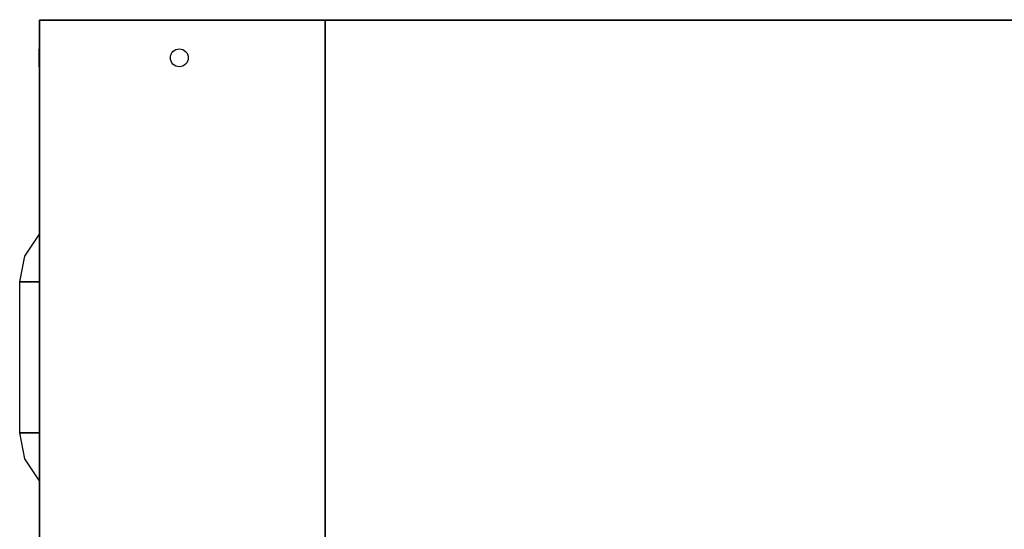
# Model space of a CAD drawing. Units: millimetres. Extents: x 0 to 554, y -320 to 0.
# Drawn here: x 0 to 248, y -128 to 0 of the extents above; entities that cross this region are included whole.
import ezdxf

# ---------------------------------------------------------------- set-up
doc = ezdxf.new("R2010")
doc.units = ezdxf.units.MM
doc.layers.add('200-EquipBlack-3d', color=250, linetype='Continuous')
doc.layers.add('200-EquipSteel-3d', color=9, linetype='Continuous')

# ---------------------------------------------------------------- blocks, each defined once
blk = doc.blocks.new('RGR_AIR_PZ4302D')
at = {"layer": '200-EquipSteel-3d'}
for points, invisible_edges in [([(0, 19), (-3.67, 25.48, -12), (0, 31, -12), (0, 27.49, -3.52)], 1), ([(0, 19), (-4.96, 19, -12), (-3.67, 25.48, -12)], 8), ([(-3.67, -25.48, -12), (-3.67, -25.48, -12), (-4.96, -19, -12), (0, -19)], 8), ([(0, -27.49, -3.52), (0, -31, -12), (-3.67, -25.48, -12), (0, -19)], 4)]:
    blk.add_3dface(points, dxfattribs=dict(at, invisible_edges=invisible_edges))
blk.add_3dface([(-4.96, 19, -12), (0, 19), (0, -19), (-4.96, -19, -12)], dxfattribs=at)

msp = doc.modelspace()

# ---------------------------------------------------------------- linework, layer by layer
at = {"layer": '200-EquipBlack-3d', "extrusion": (0, 1, 0), "elevation": 0.1}
for points in [[(-4.96, 244.09), (-14.16, 234.41), (-76.79, 234.41)], [(-14.16, 234.41), (-14.16, 234.41), (-14.16, 19.08)]]:
    msp.add_lwpolyline(points, dxfattribs=at)
at = {"layer": '200-EquipBlack-3d', "extrusion": (-1, 0, 0)}
msp.add_circle((9.49, 39.06, -4.86), 2.25, dxfattribs=at)
at = {"layer": '200-EquipBlack-3d'}
msp.add_circle((40.14, -9.49, 244.19), 2.25, dxfattribs=at)
at = {"layer": '200-EquipSteel-3d'}
for points in [[(4.96, 0, 244.09), (4.96, -319.94, 244.09), (4.96, -319.94, 19.08), (4.96, 0, 19.08)], [(4.96, 0, 19.08), (76.79, 0, 19.08), (76.79, 0, 244.09), (4.96, 0, 244.09)], [(76.79, 0, 244.09), (4.96, 0, 244.09), (4.96, -319.94, 244.09), (76.79, -319.94, 244.09)], [(76.79, -319.94, 19.08), (4.96, -319.94, 19.08), (4.96, 0, 19.08), (76.79, 0, 19.08)], [(76.79, 0, 244.09), (76.79, -319.94, 244.09), (76.79, -319.94, 19.08), (76.79, 0, 19.08)], [(76.79, 0, 19.08), (477.6, 0, 19.08), (477.6, -319.94, 19.08), (76.79, -319.94, 19.08)], [(76.79, 0, 120.92), (477.6, 0, 120.92), (477.6, -319.94, 120.92), (76.79, -319.94, 120.92)], [(76.79, 0, 19.08), (76.79, 0, 150.8), (477.6, 0, 150.8), (477.6, 0, 19.08)], [(76.79, 0, 150.8), (76.79, 0, 120.92), (76.79, -319.94, 120.92), (76.79, -319.94, 150.8)]]:
    msp.add_3dface(points, dxfattribs=at)

# ---------------------------------------------------------------- block references
for p in [(4.96, -84.86, 215.07), (4.96, -84.86, 185.34), (4.96, -84.86, 155.62)]:
    msp.add_blockref('RGR_AIR_PZ4302D', p)

doc.saveas('drawing.dxf')
